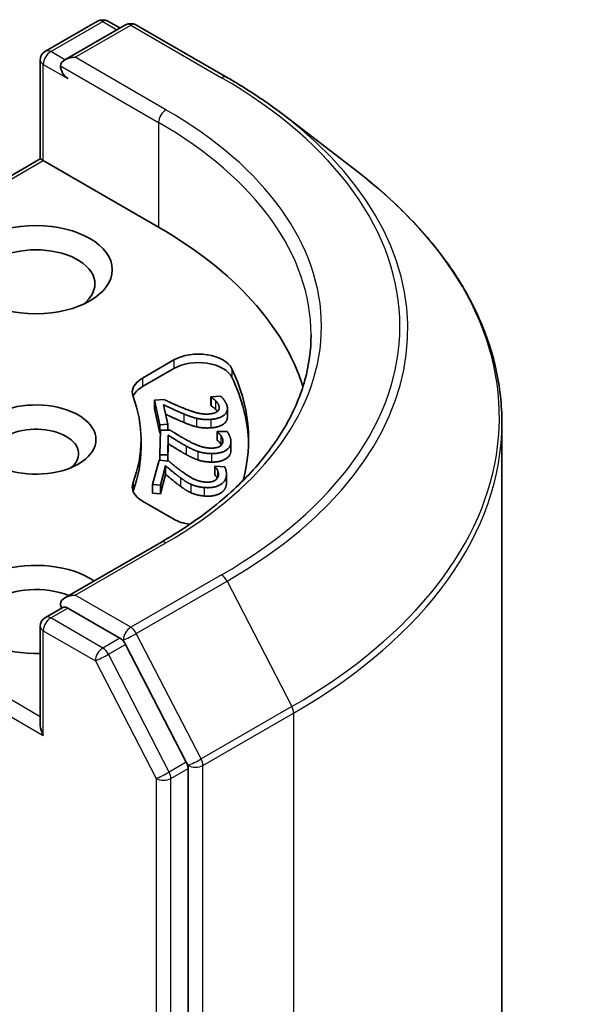
# Model space of a CAD drawing. Units: millimetres. Extents: x 36 to 8307, y 20 to 1284.
# Drawn here: x 918 to 926, y 326 to 340 of the extents above; entities that cross this region are included whole.
import ezdxf

# ---------------------------------------------------------------- set-up
doc = ezdxf.new("R2010")
doc.units = ezdxf.units.MM
doc.header["$LTSCALE"] = 2.5
doc.layers.add('Visible (ISO)', color=7, linetype='Continuous', lineweight=35)
doc.layers.add('Visible Narrow (ISO)', color=7, linetype='Continuous', lineweight=25)

msp = doc.modelspace()

# ---------------------------------------------------------------- linework, layer by layer
at = {"layer": 'Visible (ISO)'}
for p, q in [((918.4569, 339.7854), (919.2072, 340.2186)), ((919.6099, 340.1653), (918.7355, 339.6604)), ((919.3572, 340.2186), (919.5297, 340.119)), ((919.7599, 340.1653), (921.068, 339.41)), ((918.3819, 338.2316), (918.3819, 339.6555)), ((921.9004, 338.8558), (922.956, 338.0432)), ((914.961, 336.2565), (918.3819, 338.2316)), ((918.3819, 338.2316), (918.4258, 338.2062)), ((918.4258, 338.2062), (920.0875, 337.2468)), ((919.8537, 335.0706), (920.3077, 335.3327)), ((919.8537, 334.9481), (920.3077, 335.2102)), ((920.027, 334.7508), (920.1676, 334.7613)), ((920.027, 334.7508), (920.027, 334.6284)), ((920.1058, 334.3977), (920.027, 334.7508)), ((920.8414, 334.7991), (920.9829, 334.8097)), ((920.8414, 334.7991), (920.8414, 334.6767)), ((920.8424, 334.795), (920.8414, 334.7991)), ((920.8424, 334.795), (920.8424, 334.6725)), ((920.1058, 334.2752), (920.027, 334.6284)), ((920.158, 334.6875), (920.2207, 334.4063)), ((920.8424, 334.6725), (920.8414, 334.6767)), ((921.079, 334.6335), (921.079, 334.5111)), ((920.1049, 333.9648), (920.1126, 334.3208)), ((920.2207, 334.4063), (920.1058, 334.3977)), ((920.1058, 334.3977), (920.1058, 334.2752)), ((920.1126, 334.3208), (920.2544, 334.3198)), ((920.2207, 334.4063), (920.2207, 334.32)), ((925.0342, 334.4258), (925.0342, 246.7831)), ((919.8342, 334.185), (919.8342, 334.0625)), ((920.1116, 334.2757), (920.1058, 334.2752)), ((920.2269, 334.2474), (920.2207, 333.9639)), ((920.2269, 334.2474), (920.2269, 334.125)), ((920.9307, 334.2985), (920.9308, 334.3027)), ((920.9307, 334.2985), (920.9307, 334.176)), ((920.9308, 334.3027), (921.0734, 334.3017)), ((920.2269, 334.125), (920.2215, 333.8766)), ((921.1302, 334.1566), (921.1302, 334.0342)), ((919.9988, 333.5362), (920.093, 333.8881)), ((920.093, 333.8881), (920.2331, 333.8756)), ((920.2207, 333.9639), (920.1049, 333.9648)), ((920.1049, 333.9648), (920.1049, 333.887)), ((920.2207, 333.9639), (920.2207, 333.8767)), ((920.1883, 333.8062), (920.1134, 333.526)), ((920.1883, 333.8062), (920.1883, 333.6837)), ((920.8975, 333.7997), (920.8986, 333.8039)), ((920.8975, 333.7997), (920.8975, 333.6773)), ((920.8986, 333.8039), (921.0396, 333.7913)), ((920.1883, 333.6837), (920.1134, 333.4035)), ((921.0653, 333.6835), (921.0653, 333.561)), ((920.1134, 333.526), (919.9988, 333.5362)), ((919.9988, 333.5362), (919.9988, 333.4137)), ((920.1134, 333.526), (920.1134, 333.4035)), ((920.1134, 333.4035), (919.9988, 333.4137)), ((920.3077, 333.0372), (919.8537, 333.2993)), ((920.1186, 332.7023), (918.7355, 331.9037)), ((918.4569, 331.6204), (918.7091, 331.766)), ((919.5297, 331.3227), (918.7794, 331.7559)), ((918.3819, 331.4905), (918.3819, 330.0666)), ((920.4866, 329.5348), (919.6106, 331.2327)), ((920.5118, 241.8883), (920.5118, 329.441))]:
    msp.add_line(p, q, dxfattribs=at)
for centre, start, end in [((919.2822, 340.0887), 60, 120), ((919.6849, 340.0354), 60, 120), ((918.5319, 339.6555), 120, 180), ((918.5319, 331.4905), 120, 180)]:
    msp.add_arc(centre, 0.15, start, end, dxfattribs=at)
for centre, major_axis, start_param, end_param in [((918.8855, 339.5738), (-0.2121, 0), 4.712389, 6.2831853), ((918.7794, 339.5126), (-0.075, 0.1299), 0.7853982, 2.3561945), ((914.7842, 334.185), (7.5, 0), 0.177095, 0.7853982), ((918.3198, 336.4303), (-0.85, 0), 2.4941852, 6.9305928), ((920.6612, 335.1285), (0.5, 0), 0.2712386, 2.3561945), ((920.6612, 335.0061), (0.5, 0), 0.2712386, 2.3561945), ((914.7842, 334.185), (6.6, 0), 6.1275786, 6.5544239), ((920.2073, 334.8664), (-0.5, 0), 5.4977871, 6.497504), ((914.7842, 334.0625), (6.6, 0), 0.0160713, 0.2712386), ((920.2073, 334.744), (-0.5, 0), 5.4977871, 6.0694292), ((918.3198, 334.185), (0.8647, 0), 4.2202783, 8.3460923), ((914.7842, 334.185), (5.05, 0), 6.0688666, 6.497504), ((918.3198, 333.9808), (0.6147, 0), 5.6847778, 8.6393798), ((914.7842, 334.0625), (5.05, 0), 6.0688666, 6.2831853), ((920.2073, 333.5035), (-0.5, 0), 6.0688666, 7.0685835), ((920.2073, 333.381), (-0.5, 0), 6.0688666, 6.0694292), ((920.6612, 333.2414), (-0.5, 0), 0.7853982, 1.3124902), ((918.3198, 331.7355), (-1.1, 0), 3.8470257, 7.9104954), ((918.3198, 331.5313), (-0.85, 0), 4.1189104, 6.9305928), ((918.8855, 331.8171), (-0.2121, 0), 4.712389, 6.2831853), ((918.7794, 331.8783), (-0.075, -0.1299), 5.4977871, 6.1236372), ((919.5297, 331.2002), (0.075, -0.1299), 1.4890119, 2.3561945), ((918.5319, 329.98), (-0.1061, 0.1837), 0.7853982, 1.5707963), ((920.4057, 329.5022), (0.075, -0.1299), 0.7853982, 1.4890119)]:
    msp.add_ellipse(centre, major_axis=major_axis, ratio=0.5773503, start_param=start_param, end_param=end_param, dxfattribs=at)
msp.add_ellipse((918.3198, 336.6344), major_axis=(-1.1, 0), ratio=0.5773503, dxfattribs=at)
for points, degree, knots in [([(921.068, 339.41), (921.1278, 339.3755), (921.1868, 339.3404), (921.3031, 339.2694), (921.3604, 339.2334), (921.4732, 339.1604), (921.5288, 339.1234), (921.6381, 339.0485), (921.6918, 339.0106), (921.7975, 338.9339), (921.8494, 338.8951), (921.9004, 338.8558)], 3, [3.14159265, 3.14159265, 3.14159265, 3.14159265, 3.16997972, 3.16997972, 3.19836678, 3.19836678, 3.22675384, 3.22675384, 3.25514091, 3.25514091, 3.28352797, 3.28352797, 3.28352797, 3.28352797]), ([(925.0342, 334.4258), (925.0342, 334.6871), (925.0051, 334.9483), (924.8891, 335.4655), (924.8024, 335.7215), (924.5736, 336.2232), (924.4316, 336.4691), (924.0953, 336.9467), (923.9011, 337.1786), (923.4639, 337.6248), (923.2211, 337.8391), (922.956, 338.0432)], 3, [2.35619449, 2.35619449, 2.35619449, 2.35619449, 2.48488706, 2.48488706, 2.61357963, 2.61357963, 2.7422722, 2.7422722, 2.87096477, 2.87096477, 2.99965734, 2.99965734, 2.99965734, 2.99965734]), ([(922.2842, 335.6955), (922.2842, 335.4778), (922.2546, 335.2601), (922.1362, 334.8283), (922.0473, 334.6142), (921.8109, 334.1942), (921.6635, 333.9884), (921.3125, 333.5907), (921.109, 333.3989), (920.6508, 333.0347), (920.396, 332.8624), (920.1186, 332.7023)], 3, [3.92699082, 3.92699082, 3.92699082, 3.92699082, 4.08407045, 4.08407045, 4.24115008, 4.24115008, 4.39822972, 4.39822972, 4.55530935, 4.55530935, 4.71238898, 4.71238898, 4.71238898, 4.71238898]), ([(920.4489, 334.4328), (920.3725, 334.4639), (920.2302, 334.5306), (920.1886, 334.5504)], 2, [0, 0, 0, 1, 1.7138376, 1.7138376, 1.7138376]), ([(921.079, 334.5111), (921.079, 334.4535), (920.9661, 334.3633), (920.8407, 334.3539)], 2, [0.2201598, 0.2201598, 0.2201598, 1, 2, 2, 2]), ([(920.933, 333.6262), (920.927, 333.6386), (920.9063, 333.667), (920.8975, 333.6773)], 2, [0.2723352, 0.2723352, 0.2723352, 1, 2, 2, 2]), ([(918.7091, 331.766), (918.7155, 331.7697), (918.7263, 331.7717), (918.7516, 331.7687), (918.766, 331.7636), (918.7794, 331.7559)], 3, [0.038953354, 0.038953354, 0.038953354, 0.038953354, 0.050334548, 0.050334548, 0.061715743, 0.061715743, 0.061715743, 0.061715743])]:
    msp.add_open_spline(points, degree=degree, knots=knots, dxfattribs=at)
for points in [[(920.1676, 334.7613), (920.238, 334.7278), (920.3681, 334.6686), (920.4372, 334.6408)], [(920.9095, 334.7433), (920.8946, 334.7588), (920.8557, 334.7865), (920.8424, 334.795)], [(920.9589, 334.6645), (920.9544, 334.6849), (920.9274, 334.7253), (920.9095, 334.7433)], [(920.9829, 334.8097), (921.0083, 334.7875), (921.0666, 334.7055), (921.0751, 334.6675)], [(920.4489, 334.5553), (920.3725, 334.5864), (920.2065, 334.6642), (920.158, 334.6875)], [(920.4372, 334.6408), (920.5764, 334.5846), (920.7365, 334.5479), (920.8161, 334.5538)], [(921.0751, 334.6675), (921.093, 334.5872), (920.9661, 334.4857), (920.8407, 334.4764)], [(920.9095, 334.6209), (920.8946, 334.6363), (920.8557, 334.664), (920.8424, 334.6725)], [(920.9346, 334.5916), (920.9233, 334.6069), (920.9095, 334.6209)], [(920.9344, 334.5914), (920.9515, 334.6064), (920.9637, 334.6431), (920.9589, 334.6645)], [(920.6356, 334.4914), (920.5891, 334.5021), (920.4949, 334.5361), (920.4489, 334.5553)], [(920.8407, 334.4764), (920.7821, 334.4721), (920.6805, 334.4805), (920.6356, 334.4914)], [(920.8161, 334.5538), (920.8579, 334.557), (920.9173, 334.5765), (920.9344, 334.5914)], [(920.2544, 334.3198), (920.316, 334.281), (920.4304, 334.2118), (920.4921, 334.1786)], [(920.6356, 334.3689), (920.5891, 334.3796), (920.4949, 334.4136), (920.4489, 334.4328)], [(920.8407, 334.3539), (920.7821, 334.3496), (920.6805, 334.3581), (920.6356, 334.3689)], [(920.4829, 334.093), (920.4148, 334.13), (920.2693, 334.2205), (920.2269, 334.2474)], [(920.4921, 334.1786), (920.6162, 334.1117), (920.7659, 334.0624), (920.8461, 334.0619)], [(920.9846, 334.2419), (920.9736, 334.2584), (920.9418, 334.289), (920.9307, 334.2985)], [(920.9846, 334.1195), (920.9736, 334.1359), (920.9418, 334.1666), (920.9307, 334.176)], [(921.0144, 334.1598), (921.0148, 334.1804), (920.9979, 334.2227), (920.9846, 334.2419)], [(921.0734, 334.3017), (921.0931, 334.2776), (921.131, 334.1917), (921.1301, 334.1534)], [(920.4829, 333.9706), (920.4148, 334.0076), (920.2693, 334.098), (920.2269, 334.125)], [(920.6522, 334.0146), (920.6087, 334.029), (920.5237, 334.0703), (920.4829, 334.093)], [(920.8461, 334.0619), (920.8882, 334.0616), (920.9518, 334.0761), (920.9723, 334.0895)], [(921.1301, 334.1534), (921.1284, 334.0725), (920.9781, 333.9823), (920.8517, 333.9832)], [(921.1301, 334.0309), (921.1284, 333.95), (920.9781, 333.8598), (920.8517, 333.8607)], [(920.9723, 334.0895), (920.9929, 334.1029), (921.0139, 334.1383), (921.0144, 334.1598)], [(920.9928, 334.1066), (920.989, 334.1131), (920.9846, 334.1195)], [(921.1302, 334.0342), (921.1302, 334.0325), (921.1301, 334.0309)], [(920.6522, 333.8921), (920.6087, 333.9065), (920.5237, 333.9478), (920.4829, 333.9706)], [(920.8517, 333.9832), (920.7925, 333.9836), (920.694, 334.0003), (920.6522, 334.0146)], [(920.8517, 333.8607), (920.7925, 333.8612), (920.694, 333.8778), (920.6522, 333.8921)], [(920.4043, 333.6326), (920.3458, 333.6747), (920.2237, 333.776), (920.1883, 333.8062)], [(920.2331, 333.8756), (920.2846, 333.8322), (920.3811, 333.7544), (920.4341, 333.7166)], [(920.9371, 333.7394), (920.9303, 333.7566), (920.9063, 333.7895), (920.8975, 333.7997)], [(921.0396, 333.7913), (921.0533, 333.766), (921.0699, 333.6779), (921.0598, 333.6399)], [(920.4043, 333.5101), (920.3458, 333.5523), (920.2237, 333.6536), (920.1883, 333.6837)], [(920.5528, 333.5412), (920.5133, 333.559), (920.4392, 333.6068), (920.4043, 333.6326)], [(920.4341, 333.7166), (920.5408, 333.6403), (920.677, 333.5794), (920.7563, 333.5723)], [(921.0598, 333.6399), (921.0384, 333.5599), (920.8677, 333.4829), (920.7427, 333.494)], [(920.888, 333.5895), (920.9116, 333.6011), (920.941, 333.6344), (920.9467, 333.6557)], [(920.9467, 333.6557), (920.9522, 333.676), (920.9457, 333.7192), (920.9371, 333.7394)], [(920.5528, 333.4188), (920.5133, 333.4365), (920.4392, 333.4843), (920.4043, 333.5101)], [(920.7427, 333.494), (920.6843, 333.4992), (920.5908, 333.5236), (920.5528, 333.5412)], [(921.0598, 333.5175), (921.0384, 333.4375), (920.8677, 333.3604), (920.7427, 333.3715)], [(920.7563, 333.5723), (920.798, 333.5686), (920.8644, 333.5778), (920.888, 333.5895)], [(921.0653, 333.561), (921.0653, 333.5383), (921.0598, 333.5175)], [(920.7427, 333.3715), (920.6843, 333.3767), (920.5908, 333.4012), (920.5528, 333.4188)]]:
    msp.add_open_spline(points, degree=2, dxfattribs=at)
at = {"layer": 'Visible Narrow (ISO)'}
for p, q in [((918.5319, 339.778), (919.2822, 340.2111)), ((918.8855, 339.6963), (919.6849, 340.1579)), ((919.2822, 340.2111), (919.4858, 340.0936)), ((919.6849, 340.1579), (920.993, 339.4026)), ((918.7355, 339.6604), (918.5319, 339.778)), ((918.4258, 338.2062), (918.4258, 339.5942)), ((918.4258, 339.5942), (918.7794, 339.3901)), ((918.6733, 339.5738), (920.0875, 338.7573)), ((920.1936, 338.941), (918.8855, 339.6963)), ((920.0875, 338.7573), (920.0875, 337.2468)), ((915.0671, 336.267), (918.4258, 338.2062)), ((920.3077, 335.3327), (920.3077, 335.2102)), ((921.1429, 335.2059), (921.1429, 335.0834)), ((919.8537, 335.0706), (919.8537, 334.9481)), ((920.9095, 334.7433), (920.9095, 334.6209)), ((920.9589, 334.6645), (920.9589, 334.6294)), ((920.4489, 334.5553), (920.4489, 334.4328)), ((920.6356, 334.4914), (920.6356, 334.3689)), ((920.8407, 334.4764), (920.8407, 334.3539)), ((920.9846, 334.2419), (920.9846, 334.1195)), ((920.4829, 334.093), (920.4829, 333.9706)), ((921.1301, 334.1534), (921.1301, 334.0309)), ((920.6522, 334.0146), (920.6522, 333.8921)), ((920.8517, 333.9832), (920.8517, 333.8607)), ((920.4043, 333.6326), (920.4043, 333.5101)), ((920.9371, 333.7394), (920.9371, 333.6327)), ((921.0598, 333.6399), (921.0598, 333.5175)), ((919.7187, 333.5649), (919.7187, 333.4424)), ((920.5528, 333.5412), (920.5528, 333.4188)), ((920.7427, 333.494), (920.7427, 333.3715)), ((918.8855, 331.9396), (920.1936, 332.6948)), ((920.993, 332.2333), (919.6849, 331.478)), ((918.3819, 330.1891), (915.0671, 332.1029)), ((919.7658, 331.3881), (921.0739, 332.1434)), ((921.0739, 332.1434), (922.0069, 330.335)), ((914.961, 331.9192), (918.4258, 329.9188)), ((919.6849, 331.478), (918.8855, 331.9396)), ((918.5319, 331.613), (918.7794, 331.7559)), ((919.2822, 331.1798), (918.5319, 331.613)), ((918.4258, 329.9188), (918.4258, 331.4293)), ((918.4258, 331.4293), (919.1762, 330.9961)), ((920.6988, 329.5797), (919.7658, 331.3881)), ((919.5297, 331.3227), (919.2822, 331.1798)), ((919.3631, 331.0899), (919.6106, 331.2327)), ((919.5297, 331.3227), (919.5788, 331.2943)), ((919.5788, 331.2943), (919.6106, 331.2327)), ((920.2391, 329.3919), (919.3631, 331.0899)), ((919.1762, 330.9961), (920.0522, 329.2981)), ((922.0069, 330.335), (920.6988, 329.5797)), ((920.7239, 329.486), (922.0321, 330.2412)), ((922.0321, 330.2412), (922.0321, 242.5986)), ((920.4866, 329.5348), (920.2391, 329.3919)), ((920.4866, 329.5348), (920.5118, 329.486)), ((920.5118, 329.486), (920.5118, 329.441)), ((920.7239, 241.8433), (920.7239, 329.486)), ((920.2643, 329.2981), (920.5118, 329.441)), ((920.0522, 329.2981), (920.0522, 241.7454)), ((920.2643, 241.7454), (920.2643, 329.2981))]:
    msp.add_line(p, q, dxfattribs=at)
for centre, major_axis, ratio, start_param, end_param in [((919.2822, 340.0887), (-0.075, 0.1299), 0.5773503, 5.4977871, 6.2831853), ((919.2822, 340.0887), (0.075, 0.1299), 0.5773503, 0, 0.7853982), ((919.6849, 340.0354), (-0.075, 0.1299), 0.5773503, 5.4977871, 6.2831853), ((919.6849, 340.0354), (0.075, 0.1299), 0.5773503, 0, 0.7853982), ((918.5319, 339.6555), (-0.075, -0.1299), 0.5773503, 3.9269908, 5.4977871), ((918.5319, 339.6555), (-0.075, 0.1299), 0.5773503, 5.4977871, 6.2831853), ((918.5319, 339.6555), (-0.15, 0), 0.5773503, 0, 0.7853982), ((920.993, 339.2801), (0.075, 0.1299), 0.5773503, 0, 0.7853982), ((914.7842, 335.8179), (8.7806, 0), 0.5773503, 5.4977871, 7.0685835), ((920.1936, 338.8186), (0.075, 0.1299), 0.5773503, 0.7853982, 2.3561945), ((914.7842, 335.8179), (7.65, 0), 0.5773503, 5.4977871, 7.0685835), ((914.7842, 335.7747), (8.8949, 0), 0.5773503, 5.4977871, 6.9266482), ((914.7842, 335.6955), (7.5, 0), 0.5773503, 0, 0.7853982), ((914.7842, 334.505), (10.2144, 0), 0.5773503, 5.4977871, 6.9266482), ((914.7842, 334.4258), (10.25, 0), 0.5773503, 5.4977871, 6.2831853), ((920.1936, 332.5724), (-0.075, 0.1299), 0.5773503, 5.4977871, 6.2831853), ((920.993, 332.1108), (0.075, -0.1299), 0.5773503, 1.4890119, 2.3561945), ((918.5319, 331.4905), (-0.075, 0.1299), 0.5773503, 5.4977871, 6.2831853), ((918.5319, 331.4905), (-0.15, 0), 0.5773503, 0, 0.7853982), ((918.5319, 331.4905), (0.075, 0.1299), 0.5773503, 0.7853982, 2.3561945), ((919.6849, 331.3556), (0.075, 0.1299), 0.5773503, 0.7853982, 2.3561945), ((919.6849, 331.3556), (-0.075, 0.1299), 0.5773503, 4.6306046, 5.4977871), ((919.6849, 331.3556), (-0.1333, -0.0688), 0.0667023, 0.6170589, 2.1878552), ((919.2822, 331.0573), (0.075, 0.1299), 0.5773503, 0.7853982, 2.3561945), ((919.2822, 331.0573), (-0.1333, -0.0688), 0.0667023, 0.6170589, 2.1878552), ((919.2822, 331.0573), (-0.075, 0.1299), 0.5773503, 4.6306046, 5.4977871), ((921.926, 330.3025), (-0.075, 0.1299), 0.5773503, 3.9269908, 4.6306046), ((920.6179, 329.5472), (0.1333, 0.0688), 0.0667023, 3.7586515, 5.3294479), ((920.6179, 329.5472), (-0.15, 0), 0.5773503, 0.7853982, 2.3561945), ((920.6179, 329.5472), (-0.075, 0.1299), 0.5773503, 3.9269908, 4.6306046), ((920.1583, 329.3594), (0.1333, 0.0688), 0.0667023, 3.7586515, 5.3294479), ((920.1583, 329.3594), (-0.075, 0.1299), 0.5773503, 3.9269908, 4.6306046), ((920.1583, 329.3594), (-0.15, 0), 0.5773503, 0.7853982, 2.3561945)]:
    msp.add_ellipse(centre, major_axis=major_axis, ratio=ratio, start_param=start_param, end_param=end_param, dxfattribs=at)

doc.saveas('drawing.dxf')
